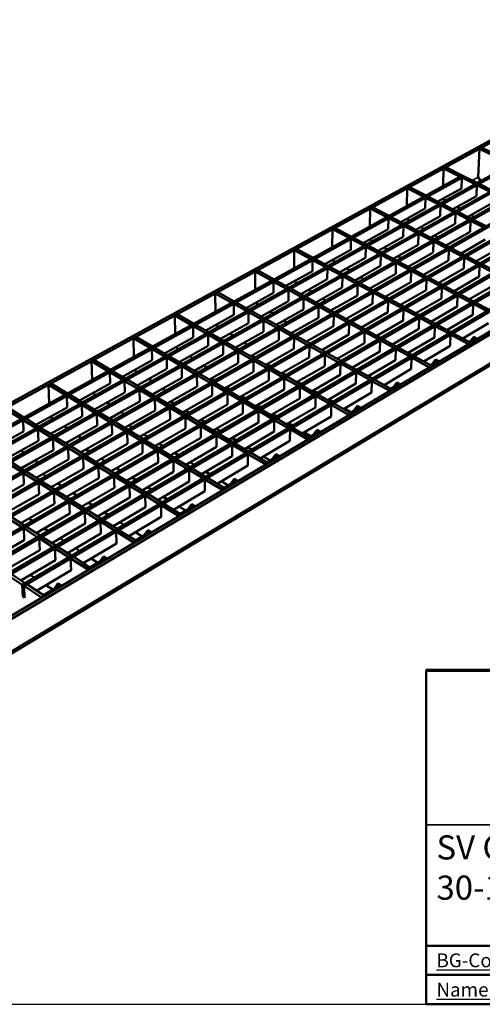
# Model space of a CAD drawing. Units: millimetres. Extents: x 20 to 1662, y 20 to 1123.
# Drawn here: x 1073 to 1341, y 20 to 591 of the extents above; entities that cross this region are included whole.
import ezdxf

# ---------------------------------------------------------------- set-up
doc = ezdxf.new("R2010")
doc.units = ezdxf.units.MM
doc.header["$LTSCALE"] = 2
for name, color, linetype, lineweight in [('Sichtbar (ISO)', 7, 'Continuous', 50), ('Sichtbar schmal (ISO)', 7, 'Continuous', 35), ('Skizziergeometrie (ISO)', 7, 'Continuous', 25), ('Symbol (ISO)', 7, 'Continuous', 25), ('Titel (ISO)', 7, 'Continuous', 50)]:
    doc.layers.add(name, color=color, linetype=linetype, lineweight=lineweight)
doc.styles.add('Notiztext (DIN)', font='arial.ttf')
doc.styles.add('Textstil88', font='arial.ttf')
doc.styles.add('Textstil90', font='arial.ttf')
picture_1 = doc.add_image_def('image1.bmp', size_in_pixel=(2339, 590))

# ---------------------------------------------------------------- blocks, each defined once
blk = doc.blocks.new('Schriftfelder Kopie von BG-Werbung')
at = {"layer": 'Skizziergeometrie (ISO)'}
for p, q in [((181.67, 296.75), (216.89, 296.75)), ((181.67, 251.75), (358.67, 251.75))]:
    blk.add_line(p, q, dxfattribs=at)
at = {"layer": 'Titel (ISO)'}
for p, q in [((181.67, 296.75), (181.67, 199.75)), ((181.67, 296.75), (358.67, 296.75)), ((358.67, 296.75), (358.67, 199.75)), ((181.67, 216.75), (358.67, 216.75)), ((270.17, 208.25), (270.17, 216.75)), ((181.67, 208.25), (358.67, 208.25)), ((270.17, 208.25), (270.17, 199.75)), ((358.67, 199.75), (181.67, 199.75))]:
    blk.add_line(p, q, dxfattribs=at)
at = {"layer": 'Symbol (ISO)', "insert": (184.67, 248.75), "char_height": 7, "width": 171.8624, "attachment_point": 1, "style": 'Textstil88'}
blk.add_mtext('SV Gitterrost NW 100 C250               MW 30-10, 1000/147/25', dxfattribs=at)
at = {"layer": 'Symbol (ISO)', "color": 7, "insert": (184.67, 212.5), "char_height": 4, "width": 26.3963, "attachment_point": 4, "style": 'Notiztext (DIN)'}
blk.add_mtext('\\fArial|b0|i0;\\H4.0000;\\LBG-Code.:', dxfattribs=at)
at = {"layer": 'Symbol (ISO)', "color": 7, "char_height": 4, "attachment_point": 4, "style": 'Notiztext (DIN)'}
for s, insert in [('\\fArial|b0|i0;\\H4.0000;\\LVersion:', (273.17, 212.5)), ('\\fArial|b0|i0;\\H4.0000;\\LName.:', (184.67, 204)), ('\\fArial|b0|i0;\\H4.0000;\\LDate.:', (273.17, 204.77))]:
    blk.add_mtext(s, dxfattribs=dict(at, insert=insert))
at = {"layer": 'Symbol (ISO)', "style": 'Textstil90'}
for tag, p in [('<Artikelnummer>_001', (213.5, 210.53)), ('<Version>_001', (301.94, 210.53)), ('<Datum>_001', (301.94, 202.73))]:
    blk.add_attdef(tag, p, '', height=4, dxfattribs=at)
image = blk.add_image(picture_1, insert=(181.66, 251.75), size_in_units=(176.9, 44.62))
image.dxf.flags = 7
blk = doc.blocks.new('Ränder huber')
at = {"layer": 'Skizziergeometrie (ISO)'}
blk.add_line((10, 10), (831, 10), dxfattribs=at)

msp = doc.modelspace()

# ---------------------------------------------------------------- linework, layer by layer
at = {"layer": 'Sichtbar (ISO)'}
for p, q in [((749.26, 194.74), (1473.02, 591.04)), ((750.58, 193.68), (1474.38, 590.44)), ((777.67, 172.06), (1502.03, 578.17)), ((1492.41, 582.44), (861.36, 231.41)), ((862.38, 230.66), (1493.44, 581.98)), ((1501, 578.63), (869.54, 224.91)), ((1509.64, 574.79), (785.15, 166.09)), ((786.17, 165.27), (1510.68, 574.33)), ((1518.33, 570.94), (793.72, 159.25)), ((794.75, 158.43), (1519.38, 570.47)), ((1527.08, 567.05), (802.36, 152.35)), ((803.4, 151.52), (1528.14, 566.58)), ((1535.89, 563.14), (811.07, 145.4)), ((812.13, 144.56), (1536.95, 562.67)), ((1544.75, 559.21), (819.86, 138.38)), ((820.92, 137.54), (1545.82, 558.74)), ((1553.67, 555.25), (828.72, 131.31)), ((829.79, 130.46), (1554.74, 554.78)), ((1573.84, 546.3), (848.85, 115.25)), ((1575.3, 545.65), (850.3, 114.09)), ((1572.34, 527.7), (852.44, 93.69)), ((1338.19, 499.75), (1338.88, 516.17)), ((1340.11, 516.84), (1338.88, 516.17)), ((1338.88, 516.17), (1348.46, 511.43)), ((1349.69, 512.11), (1340.11, 516.84)), ((1317.81, 494.49), (1318.17, 504.82)), ((1319.42, 505.5), (1318.17, 504.82)), ((1318.17, 504.82), (1327.76, 499.99)), ((1329.01, 500.68), (1319.42, 505.5)), ((1329.01, 500.68), (994.29, 315.78)), ((995.32, 315.1), (1330.04, 500.16)), ((1327.76, 499.99), (1329.01, 500.68)), ((1328.79, 499.47), (1328.55, 493.15)), ((1330.04, 500.16), (1328.79, 499.47)), ((1328.79, 499.47), (1336.38, 495.65)), ((1330.04, 500.16), (1329.01, 500.68)), ((1330.04, 500.16), (1330.04, 500.16)), ((1337.63, 496.34), (1330.04, 500.16)), ((1339.48, 497.51), (1338.19, 499.75)), ((1339.61, 497.45), (1339.48, 497.51)), ((1296.8, 482.89), (1297.09, 493.26)), ((1298.37, 493.96), (1297.09, 493.26)), ((1297.09, 493.26), (1306.69, 488.35)), ((1307.96, 489.05), (1298.37, 493.96)), ((1314.84, 485.53), (1328.55, 493.15)), ((1328.55, 493.15), (1328.55, 493.15)), ((1336.38, 495.65), (1337.63, 496.34)), ((1337.42, 495.12), (1337.15, 488.79)), ((1338.67, 495.82), (1337.42, 495.12)), ((1337.42, 495.12), (1345.06, 491.28)), ((1346.31, 491.98), (1338.67, 495.82)), ((1306.69, 488.35), (1307.96, 489.05)), ((1307.72, 487.82), (1307.52, 481.47)), ((1309, 488.53), (1307.72, 487.82)), ((1307.72, 487.82), (1315.32, 483.93)), ((1316.59, 484.64), (1309, 488.53)), ((1318.89, 486.06), (1318.14, 487.37)), ((1319.02, 485.99), (1318.89, 486.06)), ((1323.46, 481.13), (1337.15, 488.79)), ((1337.15, 488.79), (1337.15, 488.79)), ((1275.42, 471.08), (1275.64, 481.5)), ((1276.94, 482.22), (1275.64, 481.5)), ((1275.64, 481.5), (1285.24, 476.5)), ((1286.54, 477.22), (1276.94, 482.22)), ((1293.42, 473.64), (1307.52, 481.47)), ((1307.52, 481.47), (1307.52, 481.47)), ((1315.32, 483.93), (1316.59, 484.64)), ((1316.36, 483.4), (1316.13, 477.03)), ((1317.63, 484.11), (1316.36, 483.4)), ((1316.36, 483.4), (1324, 479.48)), ((1325.28, 480.2), (1317.63, 484.11)), ((1324, 479.48), (1325.28, 480.2)), ((1327.71, 481.56), (1325.89, 482.49)), ((1332.13, 476.69), (1345.82, 484.41)), ((1285.24, 476.5), (1286.54, 477.22)), ((1286.27, 475.96), (1286.12, 469.58)), ((1287.57, 476.68), (1286.27, 475.96)), ((1286.27, 475.96), (1293.87, 472)), ((1295.17, 472.73), (1287.57, 476.68)), ((1297.94, 474.4), (1297.18, 475.72)), ((1298.07, 474.34), (1297.94, 474.4)), ((1302.04, 469.15), (1316.13, 477.03)), ((1316.13, 477.03), (1316.13, 477.03)), ((1325.05, 478.95), (1324.81, 472.57)), ((1326.32, 479.66), (1325.05, 478.95)), ((1325.05, 478.95), (1332.75, 475)), ((1334.02, 475.72), (1326.32, 479.66)), ((1332.22, 476.64), (1334.62, 477.99)), ((1332.75, 475), (1334.02, 475.72)), ((1333.8, 474.46), (1333.54, 468.08)), ((1335.07, 475.18), (1333.8, 474.46)), ((1333.8, 474.46), (1341.55, 470.5)), ((1334.6, 478.04), (1334.56, 478.06)), ((1335.21, 476.39), (1334.6, 478.04)), ((1342.82, 471.22), (1335.07, 475.18)), ((1253.66, 459.05), (1253.8, 469.53)), ((1255.12, 470.26), (1253.8, 469.53)), ((1253.8, 469.53), (1263.41, 464.44)), ((1264.73, 465.17), (1255.12, 470.26)), ((1271.61, 461.52), (1286.12, 469.58)), ((1286.12, 469.58), (1286.12, 469.58)), ((1293.87, 472), (1295.17, 472.73)), ((1294.91, 471.46), (1294.74, 465.06)), ((1296.21, 472.18), (1294.91, 471.46)), ((1294.91, 471.46), (1302.57, 467.47)), ((1303.86, 468.2), (1296.21, 472.18)), ((1306.76, 469.82), (1304.94, 470.77)), ((1310.72, 464.63), (1324.81, 472.57)), ((1324.81, 472.57), (1324.81, 472.57)), ((1263.41, 464.44), (1264.73, 465.17)), ((1264.44, 463.89), (1264.33, 457.47)), ((1265.76, 464.62), (1264.44, 463.89)), ((1264.44, 463.89), (1272.04, 459.86)), ((1273.36, 460.59), (1265.76, 464.62)), ((1276.61, 462.54), (1275.85, 463.87)), ((1280.24, 456.95), (1294.74, 465.06)), ((1294.74, 465.06), (1294.74, 465.06)), ((1302.57, 467.47), (1303.86, 468.2)), ((1303.61, 466.93), (1303.42, 460.52)), ((1304.91, 467.66), (1303.61, 466.93)), ((1303.61, 466.93), (1311.32, 462.92)), ((1312.61, 463.65), (1304.91, 467.66)), ((1310.81, 464.58), (1313.67, 466.2)), ((1311.32, 462.92), (1312.61, 463.65)), ((1313.67, 463.1), (1312.37, 462.37)), ((1313.66, 466.24), (1313.61, 466.26)), ((1314.27, 464.58), (1313.66, 466.24)), ((1321.42, 459.06), (1313.67, 463.1)), ((1319.45, 460.09), (1333.54, 468.08)), ((1328.25, 455.51), (1342.33, 463.55)), ((1333.54, 468.08), (1333.54, 468.08)), ((1408.71, 460.59), (1073.89, 263.35)), ((1074.99, 262.62), (1409.8, 460.04)), ((1231.5, 446.81), (1231.57, 457.34)), ((1232.91, 458.08), (1231.57, 457.34)), ((1231.57, 457.34), (1241.17, 452.16)), ((1242.52, 452.9), (1232.91, 458.08)), ((1249.41, 449.19), (1264.33, 457.48)), ((1264.33, 457.47), (1264.33, 457.47)), ((1272.04, 459.86), (1273.36, 460.59)), ((1273.08, 459.31), (1272.95, 452.88)), ((1274.41, 460.04), (1273.08, 459.31)), ((1273.08, 459.31), (1280.74, 455.25)), ((1282.06, 455.99), (1274.41, 460.04)), ((1276.74, 462.47), (1276.61, 462.54)), ((1285.44, 457.88), (1283.62, 458.84)), ((1288.92, 452.35), (1303.42, 460.52)), ((1303.42, 460.52), (1303.42, 460.52)), ((1312.37, 462.37), (1312.15, 455.95)), ((1312.37, 462.37), (1320.13, 458.32)), ((1320.13, 458.32), (1321.42, 459.06)), ((1321.19, 457.77), (1320.95, 451.34)), ((1322.48, 458.51), (1321.19, 457.77)), ((1321.19, 457.77), (1329, 453.7)), ((1330.29, 454.44), (1322.48, 458.51)), ((1337.1, 450.9), (1351.18, 459)), ((1241.17, 452.16), (1242.52, 452.9)), ((1242.21, 451.6), (1242.14, 445.15)), ((1243.55, 452.34), (1242.21, 451.6)), ((1242.21, 451.6), (1249.81, 447.49)), ((1251.16, 448.24), (1243.55, 452.34)), ((1254.91, 450.47), (1254.13, 451.81)), ((1258.03, 444.53), (1272.95, 452.88)), ((1272.95, 452.88), (1272.95, 452.88)), ((1280.74, 455.25), (1282.06, 455.99)), ((1281.79, 454.69), (1281.64, 448.25)), ((1283.11, 455.43), (1281.79, 454.69)), ((1281.79, 454.69), (1289.49, 450.6)), ((1290.82, 451.35), (1283.11, 455.43)), ((1289.01, 452.3), (1292.36, 454.19)), ((1289.49, 450.6), (1290.82, 451.35)), ((1292.34, 454.23), (1292.3, 454.26)), ((1292.97, 452.56), (1292.34, 454.23)), ((1297.66, 447.72), (1312.15, 455.95)), ((1306.46, 443.06), (1320.95, 451.34)), ((1312.15, 455.95), (1312.15, 455.95)), ((1320.95, 451.34), (1320.95, 451.34)), ((1329, 453.7), (1330.29, 454.44)), ((1330.06, 453.15), (1329.81, 446.7)), ((1331.36, 453.89), (1330.06, 453.15)), ((1330.06, 453.15), (1337.93, 449.05)), ((1339.22, 449.8), (1331.36, 453.89)), ((1210.29, 445.68), (1208.92, 444.93)), ((1219.9, 440.41), (1210.29, 445.68)), ((1249.81, 447.49), (1251.16, 448.24)), ((1250.85, 446.93), (1250.77, 440.47)), ((1252.2, 447.68), (1250.85, 446.93)), ((1250.85, 446.93), (1258.51, 442.8)), ((1259.86, 443.55), (1252.2, 447.68)), ((1255.04, 450.4), (1254.91, 450.47)), ((1263.74, 445.72), (1261.91, 446.7)), ((1266.72, 439.85), (1281.64, 448.25)), ((1281.64, 448.25), (1281.64, 448.25)), ((1290.55, 450.05), (1290.38, 443.59)), ((1291.87, 450.79), (1290.55, 450.05)), ((1290.55, 450.05), (1298.31, 445.93)), ((1299.63, 446.68), (1291.87, 450.79)), ((1298.31, 445.93), (1299.63, 446.68)), ((1300.69, 446.12), (1299.37, 445.37)), ((1308.51, 441.98), (1300.69, 446.12)), ((1315.32, 438.37), (1329.81, 446.7)), ((1329.81, 446.7), (1329.81, 446.7)), ((1337.93, 449.05), (1339.22, 449.8)), ((1339, 448.49), (1338.73, 442.03)), ((1340.3, 449.24), (1339, 448.49)), ((1339, 448.49), (1346.92, 444.36)), ((1348.21, 445.12), (1340.3, 449.24)), ((1208.92, 444.93), (1218.53, 439.65)), ((1208.94, 434.35), (1208.92, 444.93)), ((1218.53, 439.65), (1219.9, 440.41)), ((1220.93, 439.84), (1219.56, 439.08)), ((1228.54, 435.66), (1220.93, 439.84)), ((1226.79, 436.62), (1242.14, 445.15)), ((1235.42, 431.88), (1250.77, 440.47)), ((1242.14, 445.15), (1242.14, 445.15)), ((1250.77, 440.47), (1250.77, 440.47)), ((1258.51, 442.8), (1259.86, 443.55)), ((1259.56, 442.23), (1259.46, 435.76)), ((1260.91, 442.99), (1259.56, 442.23)), ((1259.56, 442.23), (1267.27, 438.07)), ((1268.62, 438.83), (1260.91, 442.99)), ((1266.81, 439.8), (1270.66, 441.96)), ((1270.64, 442.01), (1270.6, 442.03)), ((1271.28, 440.33), (1270.64, 442.01)), ((1275.46, 435.13), (1290.38, 443.59)), ((1290.38, 443.59), (1290.38, 443.59)), ((1299.37, 445.37), (1299.18, 438.9)), ((1299.37, 445.37), (1307.19, 441.22)), ((1307.19, 441.22), (1308.51, 441.98)), ((1308.26, 440.66), (1308.05, 434.18)), ((1309.58, 441.41), (1308.26, 440.66)), ((1308.26, 440.66), (1316.12, 436.48)), ((1317.44, 437.24), (1309.58, 441.41)), ((1324.25, 433.64), (1338.73, 442.03)), ((1338.73, 442.03), (1338.73, 442.03)), ((1219.56, 439.08), (1219.55, 432.6)), ((1219.56, 439.08), (1227.17, 434.9)), ((1227.17, 434.9), (1228.54, 435.66)), ((1228.21, 434.33), (1228.18, 427.83)), ((1229.58, 435.09), (1228.21, 434.33)), ((1228.21, 434.33), (1235.87, 430.11)), ((1237.24, 430.88), (1229.58, 435.09)), ((1232.81, 438.18), (1232.03, 439.53)), ((1232.94, 438.11), (1232.81, 438.18)), ((1241.64, 433.35), (1239.81, 434.34)), ((1244.11, 427.11), (1259.46, 435.76)), ((1259.46, 435.76), (1259.46, 435.76)), ((1267.27, 438.07), (1268.62, 438.83)), ((1268.33, 437.5), (1268.2, 431.01)), ((1269.67, 438.26), (1268.33, 437.5)), ((1268.33, 437.5), (1276.09, 433.31)), ((1277.44, 434.07), (1269.67, 438.26)), ((1276.09, 433.31), (1277.44, 434.07)), ((1284.27, 430.38), (1299.18, 438.9)), ((1293.14, 425.6), (1308.05, 434.18)), ((1299.18, 438.9), (1299.18, 438.9)), ((1308.05, 434.18), (1308.05, 434.18)), ((1316.12, 436.48), (1317.44, 437.24)), ((1317.2, 435.91), (1316.97, 429.42)), ((1318.52, 436.67), (1317.2, 435.91)), ((1317.2, 435.91), (1325.12, 431.71)), ((1326.44, 432.48), (1318.52, 436.67)), ((1333.23, 428.88), (1347.71, 437.33)), ((1187.26, 433.05), (1185.86, 432.29)), ((1185.86, 432.29), (1195.47, 426.91)), ((1185.96, 421.66), (1185.86, 432.29)), ((1196.86, 427.68), (1187.26, 433.05)), ((1203.75, 423.83), (1219.55, 432.6)), ((1219.55, 432.6), (1219.55, 432.6)), ((1235.87, 430.11), (1237.24, 430.88)), ((1236.92, 429.54), (1236.87, 423.03)), ((1238.29, 430.31), (1236.92, 429.54)), ((1236.92, 429.54), (1244.63, 425.3)), ((1246, 426.07), (1238.29, 430.31)), ((1244.2, 427.06), (1248.56, 429.52)), ((1248.55, 429.57), (1248.5, 429.59)), ((1249.19, 427.87), (1248.55, 429.57)), ((1252.86, 422.31), (1268.2, 431.01)), ((1268.2, 431.01), (1268.2, 431.01)), ((1277.15, 432.73), (1277.01, 426.24)), ((1278.5, 433.5), (1277.15, 432.73)), ((1277.15, 432.73), (1284.97, 428.51)), ((1286.32, 429.28), (1278.5, 433.5)), ((1284.97, 428.51), (1286.32, 429.28)), ((1287.39, 428.7), (1286.04, 427.93)), ((1295.26, 424.46), (1287.39, 428.7)), ((1302.07, 420.79), (1316.97, 429.42)), ((1316.97, 429.42), (1316.97, 429.42)), ((1325.12, 431.71), (1326.44, 432.48)), ((1326.21, 431.14), (1325.96, 424.64)), ((1327.53, 431.9), (1326.21, 431.14)), ((1326.21, 431.14), (1334.19, 426.9)), ((1335.51, 427.68), (1327.53, 431.9)), ((1195.47, 426.91), (1196.86, 427.68)), ((1197.9, 427.1), (1196.5, 426.33)), ((1196.5, 426.33), (1204.11, 422.07)), ((1196.5, 426.33), (1196.54, 419.82)), ((1205.5, 422.85), (1197.9, 427.1)), ((1204.11, 422.07), (1205.5, 422.85)), ((1210.31, 425.66), (1209.52, 427.03)), ((1210.44, 425.59), (1210.31, 425.66)), ((1212.38, 419), (1228.18, 427.83)), ((1221.07, 414.14), (1236.87, 423.04)), ((1228.18, 427.83), (1228.18, 427.83)), ((1236.87, 423.03), (1236.87, 423.03)), ((1244.63, 425.3), (1246, 426.07)), ((1245.69, 424.72), (1245.62, 418.2)), ((1247.06, 425.49), (1245.69, 424.72)), ((1245.69, 424.72), (1253.46, 420.45)), ((1254.83, 421.23), (1247.06, 425.49)), ((1261.66, 417.47), (1277.01, 426.24)), ((1277.01, 426.24), (1277.01, 426.24)), ((1286.04, 427.93), (1285.88, 421.43)), ((1286.04, 427.93), (1293.92, 423.68)), ((1293.92, 423.68), (1295.26, 424.46)), ((1294.99, 423.1), (1294.81, 416.58)), ((1296.34, 423.88), (1294.99, 423.1)), ((1294.99, 423.1), (1302.92, 418.82)), ((1304.27, 419.6), (1296.34, 423.88)), ((1311.06, 415.94), (1325.96, 424.64)), ((1325.96, 424.64), (1325.96, 424.64)), ((1334.19, 426.9), (1335.51, 427.68)), ((1335.28, 426.33), (1335.01, 419.81)), ((1336.6, 427.1), (1335.28, 426.33)), ((1335.28, 426.33), (1343.31, 422.07)), ((1344.63, 422.84), (1336.6, 427.1)), ((1163.79, 420.19), (1162.37, 419.41)), ((1162.37, 419.41), (1171.97, 413.93)), ((1162.55, 408.73), (1162.37, 419.41)), ((1173.39, 414.71), (1163.79, 420.19)), ((1180.28, 410.79), (1196.54, 419.82)), ((1196.54, 419.82), (1196.54, 419.82)), ((1206.54, 422.26), (1205.15, 421.49)), ((1205.15, 421.49), (1205.17, 414.96)), ((1205.15, 421.49), (1212.81, 417.2)), ((1214.21, 417.98), (1206.54, 422.26)), ((1212.81, 417.2), (1214.21, 417.98)), ((1215.25, 417.39), (1213.86, 416.61)), ((1222.97, 413.08), (1215.25, 417.39)), ((1219.14, 420.74), (1217.31, 421.76)), ((1226.05, 416.89), (1226, 416.92)), ((1226.7, 415.18), (1226.05, 416.89)), ((1229.82, 409.24), (1245.62, 418.2)), ((1245.62, 418.2), (1245.62, 418.2)), ((1253.46, 420.45), (1254.83, 421.23)), ((1254.52, 419.86), (1254.43, 413.33)), ((1255.89, 420.64), (1254.52, 419.86)), ((1254.52, 419.86), (1262.34, 415.56)), ((1263.71, 416.35), (1255.89, 420.64)), ((1270.54, 412.6), (1285.88, 421.43)), ((1285.88, 421.43), (1285.88, 421.43)), ((1302.92, 418.82), (1304.27, 419.6)), ((1304.01, 418.24), (1303.8, 411.7)), ((1305.35, 419.02), (1304.01, 418.24)), ((1304.01, 418.24), (1311.99, 413.92)), ((1313.34, 414.71), (1305.35, 419.02)), ((1320.11, 411.06), (1335.01, 419.81)), ((1335.01, 419.81), (1335.01, 419.81)), ((1171.97, 413.93), (1173.39, 414.71)), ((1174.43, 414.13), (1173, 413.34)), ((1173, 413.34), (1180.61, 409)), ((1173, 413.34), (1173.09, 406.8)), ((1182.03, 409.79), (1174.43, 414.13)), ((1187.39, 412.92), (1186.59, 414.29)), ((1187.52, 412.84), (1187.39, 412.92)), ((1188.91, 405.87), (1205.17, 414.96)), ((1205.17, 414.96), (1205.16, 414.96)), ((1213.86, 416.61), (1213.85, 410.07)), ((1213.86, 416.61), (1221.57, 412.29)), ((1221.16, 414.08), (1226.06, 416.84)), ((1221.57, 412.29), (1222.97, 413.08)), ((1222.63, 411.7), (1222.61, 405.15)), ((1224.02, 412.48), (1222.63, 411.7)), ((1222.63, 411.7), (1230.4, 407.35)), ((1231.79, 408.14), (1224.02, 412.48)), ((1238.63, 404.31), (1254.43, 413.34)), ((1254.43, 413.33), (1254.43, 413.34)), ((1262.34, 415.56), (1263.71, 416.35)), ((1263.41, 414.97), (1263.3, 408.43)), ((1264.78, 415.76), (1263.41, 414.97)), ((1263.41, 414.97), (1271.29, 410.64)), ((1272.66, 411.43), (1264.78, 415.76)), ((1271.29, 410.64), (1272.66, 411.43)), ((1279.47, 407.69), (1294.81, 416.58)), ((1288.47, 402.75), (1303.8, 411.7)), ((1294.81, 416.58), (1294.81, 416.58)), ((1303.8, 411.7), (1303.8, 411.7)), ((1311.99, 413.92), (1313.34, 414.71)), ((1313.08, 413.33), (1312.86, 406.79)), ((1314.43, 414.12), (1313.08, 413.33)), ((1313.08, 413.33), (1321.13, 408.99)), ((1322.47, 409.79), (1314.43, 414.12)), ((1329.23, 406.14), (1344.12, 414.96)), ((1139.88, 407.08), (1138.43, 406.29)), ((1138.43, 406.29), (1148.03, 400.7)), ((1138.7, 395.55), (1138.43, 406.29)), ((1149.48, 401.5), (1139.88, 407.08)), ((1156.36, 397.5), (1173.09, 406.8)), ((1173.09, 406.8), (1173.09, 406.8)), ((1180.61, 409), (1182.03, 409.79)), ((1183.07, 409.2), (1181.65, 408.4)), ((1181.65, 408.4), (1181.72, 401.85)), ((1181.65, 408.4), (1189.31, 404.03)), ((1190.73, 404.83), (1183.07, 409.2)), ((1196.22, 407.9), (1194.4, 408.94)), ((1197.6, 400.92), (1213.85, 410.07)), ((1213.85, 410.07), (1213.85, 410.07)), ((1230.4, 407.35), (1231.79, 408.14)), ((1231.46, 406.75), (1231.42, 400.19)), ((1232.86, 407.54), (1231.46, 406.75)), ((1231.46, 406.75), (1239.28, 402.37)), ((1240.68, 403.17), (1232.86, 407.54)), ((1247.51, 399.35), (1263.3, 408.43)), ((1263.3, 408.43), (1263.3, 408.43)), ((1272.37, 410.05), (1272.23, 403.5)), ((1273.74, 410.84), (1272.37, 410.05)), ((1272.37, 410.05), (1280.3, 405.69)), ((1281.67, 406.48), (1273.74, 410.84)), ((1280.3, 405.69), (1281.67, 406.48)), ((1282.76, 405.89), (1281.39, 405.09)), ((1290.75, 401.5), (1282.76, 405.89)), ((1297.53, 397.78), (1312.86, 406.79)), ((1312.86, 406.79), (1312.86, 406.79)), ((1321.13, 408.99), (1322.47, 409.79)), ((1322.23, 408.4), (1321.98, 401.84)), ((1323.57, 409.19), (1322.23, 408.4)), ((1322.23, 408.4), (1332.54, 402.83)), ((1333.88, 403.63), (1323.57, 409.19)), ((1337.03, 406.32), (1333.16, 404.02)), ((1335.58, 407.1), (1333.21, 404.05)), ((1334.52, 404.83), (1336.08, 406.83)), ((1337.75, 405.93), (1335.58, 407.1)), ((1148.03, 400.7), (1149.48, 401.5)), ((1150.51, 400.9), (1149.06, 400.1)), ((1149.06, 400.1), (1156.67, 395.68)), ((1149.06, 400.1), (1149.21, 393.53)), ((1158.12, 396.48), (1150.51, 400.9)), ((1164.05, 399.93), (1163.24, 401.32)), ((1164.18, 399.86), (1164.05, 399.93)), ((1164.99, 392.49), (1181.72, 401.85)), ((1181.72, 401.85), (1181.72, 401.85)), ((1189.31, 404.03), (1190.73, 404.83)), ((1191.78, 404.23), (1190.36, 403.43)), ((1190.36, 403.43), (1190.41, 396.87)), ((1190.36, 403.43), (1198.07, 399.03)), ((1199.5, 399.83), (1191.78, 404.23)), ((1197.69, 400.86), (1203.15, 403.93)), ((1198.07, 399.03), (1199.5, 399.83)), ((1203.13, 403.98), (1203.08, 404.01)), ((1203.8, 402.26), (1203.13, 403.98)), ((1206.35, 395.93), (1222.61, 405.15)), ((1215.16, 390.9), (1231.42, 400.19)), ((1222.61, 405.15), (1222.6, 405.15)), ((1231.42, 400.19), (1231.42, 400.19)), ((1239.28, 402.37), (1240.68, 403.17)), ((1240.35, 401.77), (1240.29, 395.2)), ((1241.75, 402.57), (1240.35, 401.77)), ((1240.35, 401.77), (1248.23, 397.35)), ((1249.63, 398.16), (1241.75, 402.57)), ((1256.44, 394.35), (1272.23, 403.5)), ((1272.23, 403.5), (1272.23, 403.5)), ((1281.39, 405.09), (1281.23, 398.53)), ((1281.39, 405.09), (1289.38, 400.7)), ((1289.38, 400.7), (1290.75, 401.5)), ((1290.47, 400.1), (1290.29, 393.52)), ((1291.84, 400.9), (1290.47, 400.1)), ((1290.47, 400.1), (1298.52, 395.67)), ((1299.89, 396.48), (1291.84, 400.9)), ((1306.65, 392.77), (1321.98, 401.85)), ((1321.98, 401.84), (1321.98, 401.84)), ((1332.54, 402.83), (1333.88, 403.63)), ((1156.67, 395.68), (1158.12, 396.48)), ((1159.16, 395.88), (1157.71, 395.07)), ((1157.71, 395.07), (1157.83, 388.49)), ((1157.71, 395.07), (1165.36, 390.62)), ((1166.81, 391.43), (1159.16, 395.88)), ((1172.88, 394.83), (1171.05, 395.88)), ((1173.68, 387.44), (1190.41, 396.87)), ((1190.41, 396.87), (1190.41, 396.87)), ((1200.55, 399.23), (1199.13, 398.43)), ((1199.13, 398.43), (1199.16, 391.85)), ((1199.13, 398.43), (1206.9, 393.99)), ((1208.32, 394.8), (1200.55, 399.23)), ((1208.84, 395.1), (1206.87, 396.22)), ((1206.9, 393.99), (1208.32, 394.8)), ((1209.38, 394.2), (1207.96, 393.39)), ((1217.21, 389.74), (1209.38, 394.2)), ((1224.04, 385.84), (1240.29, 395.2)), ((1240.29, 395.2), (1240.29, 395.2)), ((1248.23, 397.35), (1249.63, 398.16)), ((1249.31, 396.75), (1249.23, 390.17)), ((1250.71, 397.56), (1249.31, 396.75)), ((1249.31, 396.75), (1257.25, 392.31)), ((1258.65, 393.12), (1250.71, 397.56)), ((1265.44, 389.31), (1281.23, 398.53)), ((1281.23, 398.53), (1281.23, 398.53)), ((1298.52, 395.67), (1299.89, 396.48)), ((1299.62, 395.07), (1299.42, 388.48)), ((1300.99, 395.88), (1299.62, 395.07)), ((1299.62, 395.07), (1309.94, 389.39)), ((1311.31, 390.21), (1300.99, 395.88)), ((1115.51, 393.73), (1114.04, 392.92)), ((1114.04, 392.92), (1123.63, 387.23)), ((1114.4, 382.13), (1114.04, 392.92)), ((1125.11, 388.04), (1115.51, 393.73)), ((1131.99, 383.96), (1149.21, 393.53)), ((1140.61, 378.85), (1157.83, 388.49)), ((1149.21, 393.53), (1149.21, 393.53)), ((1157.83, 388.49), (1157.83, 388.49)), ((1165.36, 390.62), (1166.81, 391.43)), ((1167.86, 390.82), (1166.41, 390.01)), ((1166.41, 390.01), (1166.52, 383.41)), ((1166.41, 390.01), (1174.12, 385.52)), ((1175.57, 386.34), (1167.86, 390.82)), ((1173.77, 387.39), (1179.8, 390.78)), ((1179.78, 390.83), (1179.74, 390.86)), ((1180.46, 389.1), (1179.78, 390.83)), ((1182.42, 382.36), (1199.16, 391.85)), ((1199.16, 391.85), (1199.16, 391.85)), ((1207.96, 393.39), (1207.97, 386.8)), ((1207.96, 393.39), (1215.79, 388.92)), ((1217.73, 390.04), (1215.68, 391.2)), ((1215.79, 388.92), (1217.21, 389.74)), ((1216.86, 388.31), (1216.85, 381.71)), ((1218.28, 389.13), (1216.86, 388.31)), ((1216.86, 388.31), (1224.74, 383.81)), ((1226.16, 384.63), (1218.28, 389.13)), ((1232.97, 380.75), (1249.23, 390.17)), ((1249.23, 390.17), (1249.23, 390.17)), ((1257.25, 392.31), (1258.65, 393.12)), ((1258.34, 391.7), (1258.23, 385.1)), ((1259.73, 392.51), (1258.34, 391.7)), ((1258.34, 391.7), (1266.33, 387.22)), ((1267.72, 388.04), (1259.73, 392.51)), ((1274.51, 384.24), (1290.29, 393.52)), ((1283.64, 379.13), (1299.42, 388.48)), ((1290.29, 393.52), (1290.29, 393.52)), ((1299.42, 388.48), (1299.42, 388.48)), ((1309.94, 389.39), (1311.31, 390.21)), ((1314.97, 393.21), (1310.58, 390.61)), ((1313.52, 394.01), (1311.18, 390.96)), ((1312.51, 391.75), (1314.03, 393.73)), ((1315.7, 392.82), (1313.52, 394.01)), ((1123.63, 387.23), (1125.11, 388.04)), ((1126.14, 387.43), (1124.66, 386.61)), ((1124.66, 386.61), (1132.26, 382.1)), ((1124.66, 386.61), (1124.86, 380.01)), ((1133.74, 382.93), (1126.14, 387.43)), ((1132.26, 382.1), (1133.74, 382.93)), ((1140.27, 386.71), (1139.46, 388.11)), ((1140.4, 386.63), (1140.27, 386.71)), ((1149.29, 373.71), (1166.52, 383.41)), ((1166.52, 383.41), (1166.52, 383.41)), ((1174.12, 385.52), (1175.57, 386.34)), ((1176.63, 385.73), (1175.18, 384.91)), ((1175.18, 384.91), (1175.26, 378.3)), ((1175.18, 384.91), (1182.95, 380.39)), ((1184.4, 381.21), (1176.63, 385.73)), ((1185.54, 381.86), (1183.57, 383.01)), ((1191.24, 377.24), (1207.97, 386.8)), ((1207.97, 386.8), (1207.97, 386.8)), ((1226.68, 384.93), (1224.56, 386.15)), ((1224.74, 383.81), (1226.16, 384.63)), ((1225.82, 383.2), (1225.79, 376.58)), ((1227.24, 384.02), (1225.82, 383.2)), ((1225.82, 383.2), (1233.75, 378.67)), ((1235.18, 379.49), (1227.24, 384.02)), ((1241.98, 375.62), (1258.23, 385.1)), ((1258.23, 385.1), (1258.23, 385.1)), ((1266.33, 387.22), (1267.72, 388.04)), ((1267.42, 386.61), (1267.3, 380)), ((1268.82, 387.43), (1267.42, 386.61)), ((1267.42, 386.61), (1275.47, 382.1)), ((1276.87, 382.92), (1268.82, 387.43)), ((1275.47, 382.1), (1276.87, 382.92)), ((1090.68, 380.11), (1089.18, 379.29)), ((1089.18, 379.29), (1098.76, 373.49)), ((1089.64, 368.45), (1089.18, 379.29)), ((1100.27, 374.32), (1090.68, 380.11)), ((1107.14, 370.16), (1124.86, 380.01)), ((1124.86, 380.01), (1124.86, 380.01)), ((1134.78, 382.31), (1133.3, 381.49)), ((1133.3, 381.49), (1133.48, 374.87)), ((1133.3, 381.49), (1140.96, 376.95)), ((1142.43, 377.77), (1134.78, 382.31)), ((1140.96, 376.95), (1142.43, 377.77)), ((1143.48, 377.15), (1142, 376.32)), ((1151.19, 372.58), (1143.48, 377.15)), ((1149.09, 381.5), (1147.27, 382.58)), ((1149.39, 373.65), (1156.02, 377.39)), ((1156, 377.43), (1155.95, 377.46)), ((1156.69, 375.68), (1156, 377.43)), ((1158.04, 368.52), (1175.26, 378.3)), ((1175.26, 378.3), (1175.26, 378.3)), ((1182.95, 380.39), (1184.4, 381.21)), ((1185.46, 380.59), (1184.01, 379.77)), ((1184.01, 379.77), (1184.08, 373.15)), ((1184.01, 379.77), (1191.83, 375.22)), ((1193.28, 376.05), (1185.46, 380.59)), ((1194.43, 376.7), (1192.38, 377.89)), ((1200.11, 372.08), (1216.85, 381.71)), ((1216.85, 381.71), (1216.85, 381.71)), ((1235.7, 379.8), (1233.5, 381.05)), ((1233.75, 378.67), (1235.18, 379.49)), ((1234.84, 378.05), (1234.79, 371.42)), ((1236.26, 378.87), (1234.84, 378.05)), ((1234.84, 378.05), (1242.84, 373.48)), ((1244.26, 374.31), (1236.26, 378.87)), ((1251.04, 370.45), (1267.3, 380)), ((1267.3, 380), (1267.3, 380)), ((1276.58, 381.48), (1276.43, 374.86)), ((1277.97, 382.31), (1276.58, 381.48)), ((1276.58, 381.48), (1286.9, 375.7)), ((1288.3, 376.53), (1277.97, 382.31)), ((1292.5, 379.86), (1287.57, 376.93)), ((1291.05, 380.67), (1288.74, 377.62)), ((1290.1, 378.43), (1291.58, 380.38)), ((1293.23, 379.46), (1291.05, 380.67)), ((1098.76, 373.49), (1100.27, 374.32)), ((1101.3, 373.69), (1099.79, 372.86)), ((1099.79, 372.86), (1107.39, 368.27)), ((1099.79, 372.86), (1100.05, 366.22)), ((1108.89, 369.1), (1101.3, 373.69)), ((1116.04, 373.23), (1115.22, 374.65)), ((1115.76, 364.95), (1133.48, 374.87)), ((1116.17, 373.15), (1116.04, 373.23)), ((1133.48, 374.87), (1133.48, 374.87)), ((1142, 376.32), (1142.17, 369.69)), ((1142, 376.32), (1149.71, 371.75)), ((1149.71, 371.75), (1151.19, 372.58)), ((1152.24, 371.96), (1150.77, 371.12)), ((1160.01, 367.36), (1152.24, 371.96)), ((1166.85, 363.3), (1184.08, 373.15)), ((1184.08, 373.15), (1184.08, 373.15)), ((1191.83, 375.22), (1193.28, 376.05)), ((1194.36, 375.42), (1192.9, 374.59)), ((1192.9, 374.59), (1192.95, 367.96)), ((1192.9, 374.59), (1200.79, 370.01)), ((1202.24, 370.84), (1194.36, 375.42)), ((1203.38, 371.5), (1201.26, 372.74)), ((1209.05, 366.88), (1225.79, 376.58)), ((1218.05, 361.65), (1234.79, 371.42)), ((1225.79, 376.58), (1225.79, 376.58)), ((1234.79, 371.42), (1234.79, 371.42)), ((1244.78, 374.62), (1242.5, 375.92)), ((1242.84, 373.48), (1244.26, 374.31)), ((1243.93, 372.86), (1243.86, 366.22)), ((1245.35, 373.69), (1243.93, 372.86)), ((1243.93, 372.86), (1251.98, 368.26)), ((1253.41, 369.1), (1245.35, 373.69)), ((1260.18, 365.24), (1276.43, 374.86)), ((1276.43, 374.86), (1276.43, 374.86)), ((1286.9, 375.7), (1288.3, 376.53)), ((1074.94, 360.33), (1065.37, 366.24)), ((1081.81, 356.09), (1100.05, 366.22)), ((1100.05, 366.22), (1100.05, 366.22)), ((1107.39, 368.27), (1108.89, 369.1)), ((1109.93, 368.48), (1108.42, 367.64)), ((1108.42, 367.64), (1108.67, 360.99)), ((1108.42, 367.64), (1116.07, 363.01)), ((1117.58, 363.85), (1109.93, 368.48)), ((1124.86, 367.93), (1123.03, 369.02)), ((1124.43, 359.71), (1142.17, 369.69)), ((1142.17, 369.69), (1142.16, 369.69)), ((1150.77, 371.12), (1150.91, 364.48)), ((1150.77, 371.12), (1158.53, 366.52)), ((1158.53, 366.52), (1160.01, 367.36)), ((1161.07, 366.73), (1159.59, 365.88)), ((1159.59, 365.88), (1159.72, 359.23)), ((1159.59, 365.88), (1167.42, 361.24)), ((1161.8, 368.37), (1159.83, 369.54)), ((1168.9, 362.09), (1161.07, 366.73)), ((1175.72, 358.04), (1192.95, 367.96)), ((1192.95, 367.96), (1192.95, 367.96)), ((1200.79, 370.01), (1202.24, 370.84)), ((1203.31, 370.22), (1201.86, 369.38)), ((1201.86, 369.38), (1201.89, 362.73)), ((1201.86, 369.38), (1209.8, 364.76)), ((1211.25, 365.6), (1203.31, 370.22)), ((1209.8, 364.76), (1211.25, 365.6)), ((1212.4, 366.27), (1210.2, 367.55)), ((1227.12, 356.38), (1243.86, 366.22)), ((1243.86, 366.22), (1243.86, 366.22)), ((1253.93, 369.41), (1251.57, 370.75)), ((1251.98, 368.26), (1253.41, 369.1)), ((1253.09, 367.63), (1252.99, 360.98)), ((1254.51, 368.47), (1253.09, 367.63)), ((1253.09, 367.63), (1263.42, 361.73)), ((1264.84, 362.58), (1254.51, 368.47)), ((1264.64, 363.3), (1260.7, 365.55)), ((1269.6, 366.25), (1264.12, 362.99)), ((1268.15, 367.08), (1265.87, 364.03)), ((1267.25, 364.86), (1268.69, 366.77)), ((1270.33, 365.84), (1268.15, 367.08)), ((1063.83, 365.4), (1073.41, 359.48)), ((1073.41, 359.48), (1074.94, 360.33)), ((1090.42, 350.78), (1108.67, 360.99)), ((1091.34, 359.5), (1090.52, 360.93)), ((1108.67, 360.99), (1108.67, 360.99)), ((1116.07, 363.01), (1117.58, 363.85)), ((1118.63, 363.22), (1117.12, 362.37)), ((1117.12, 362.37), (1117.34, 355.71)), ((1117.12, 362.37), (1124.82, 357.71)), ((1126.33, 358.56), (1118.63, 363.22)), ((1124.53, 359.65), (1131.78, 363.73)), ((1131.76, 363.78), (1131.71, 363.81)), ((1132.46, 362.02), (1131.76, 363.78)), ((1133.18, 354.42), (1150.91, 364.48)), ((1150.91, 364.48), (1150.91, 364.48)), ((1167.42, 361.24), (1168.9, 362.09)), ((1169.97, 361.46), (1168.49, 360.61)), ((1168.49, 360.61), (1168.59, 353.94)), ((1168.49, 360.61), (1176.37, 355.93)), ((1170.69, 363.12), (1168.64, 364.33)), ((1177.84, 356.79), (1169.97, 361.46)), ((1184.66, 352.75), (1201.89, 362.73)), ((1201.89, 362.73), (1201.89, 362.73)), ((1212.34, 364.97), (1210.89, 364.13)), ((1210.89, 364.13), (1210.89, 357.47)), ((1210.89, 364.13), (1218.89, 359.48)), ((1220.34, 360.32), (1212.34, 364.97)), ((1218.89, 359.48), (1220.34, 360.32)), ((1221.48, 361), (1219.2, 362.32)), ((1236.26, 351.07), (1252.99, 360.98)), ((1252.99, 360.98), (1252.99, 360.98)), ((1263.42, 361.73), (1264.84, 362.58)), ((1075.97, 359.69), (1074.44, 358.84)), ((1074.44, 358.84), (1082.02, 354.16)), ((1074.44, 358.84), (1074.76, 352.17)), ((1083.56, 355.01), (1075.97, 359.69)), ((1082.02, 354.16), (1083.56, 355.01)), ((1084.6, 354.37), (1083.06, 353.52)), ((1092.24, 349.66), (1084.6, 354.37)), ((1091.47, 359.42), (1091.34, 359.5)), ((1100.16, 354.09), (1098.34, 355.21)), ((1099.09, 345.43), (1117.34, 355.71)), ((1117.34, 355.71), (1117.34, 355.71)), ((1124.82, 357.71), (1126.33, 358.56)), ((1127.39, 357.92), (1125.88, 357.07)), ((1125.88, 357.07), (1126.08, 350.4)), ((1125.88, 357.07), (1133.64, 352.37)), ((1135.15, 353.23), (1127.39, 357.92)), ((1137.61, 354.63), (1135.64, 355.82)), ((1141.98, 349.1), (1159.72, 359.23)), ((1159.72, 359.23), (1159.72, 359.23)), ((1176.37, 355.93), (1177.84, 356.79)), ((1178.92, 356.15), (1177.44, 355.29)), ((1177.44, 355.29), (1177.53, 348.61)), ((1177.44, 355.29), (1185.38, 350.58)), ((1179.64, 357.82), (1177.51, 359.08)), ((1186.86, 351.44), (1178.92, 356.15)), ((1193.66, 347.41), (1210.89, 357.47)), ((1210.89, 357.47), (1210.89, 357.47)), ((1219.98, 358.84), (1219.96, 352.17)), ((1221.43, 359.69), (1219.98, 358.84)), ((1219.98, 358.84), (1228.03, 354.15)), ((1229.49, 355.01), (1221.43, 359.69)), ((1228.03, 354.15), (1229.49, 355.01)), ((1230.63, 355.68), (1228.27, 357.05)), ((1230.59, 354.37), (1229.14, 353.51)), ((1240.92, 348.36), (1230.59, 354.37)), ((1055.98, 341.74), (1074.76, 352.17)), ((1074.76, 352.17), (1074.76, 352.17)), ((1083.06, 353.52), (1083.36, 346.83)), ((1083.06, 353.52), (1090.7, 348.79)), ((1090.7, 348.79), (1092.24, 349.66)), ((1093.28, 349.01), (1091.75, 348.15)), ((1100.98, 344.26), (1093.28, 349.01)), ((1099.18, 345.37), (1107.07, 349.81)), ((1107.05, 349.86), (1107.01, 349.89)), ((1107.76, 348.09), (1107.05, 349.86)), ((1107.82, 340.04), (1126.08, 350.4)), ((1126.08, 350.4), (1126.08, 350.4)), ((1133.64, 352.37), (1135.15, 353.23)), ((1136.21, 352.59), (1134.7, 351.73)), ((1134.7, 351.73), (1134.88, 345.04)), ((1134.7, 351.73), (1142.52, 347)), ((1144.03, 347.86), (1136.21, 352.59)), ((1146.49, 349.27), (1144.45, 350.51)), ((1150.85, 343.73), (1168.59, 353.94)), ((1159.78, 338.33), (1177.53, 348.62)), ((1168.59, 353.94), (1168.59, 353.94)), ((1177.53, 348.61), (1177.53, 348.61)), ((1185.38, 350.58), (1186.86, 351.44)), ((1188.65, 352.48), (1186.45, 353.79)), ((1187.95, 350.8), (1186.47, 349.94)), ((1186.47, 349.94), (1186.53, 343.25)), ((1186.47, 349.94), (1194.46, 345.19)), ((1195.94, 346.06), (1187.95, 350.8)), ((1197.74, 347.11), (1195.46, 348.46)), ((1202.73, 342.04), (1219.96, 352.17)), ((1219.96, 352.17), (1219.96, 352.17)), ((1229.14, 353.51), (1229.1, 346.83)), ((1229.14, 353.51), (1239.47, 347.5)), ((1241.35, 349.46), (1237.41, 351.75)), ((1239.47, 347.5), (1240.92, 348.36)), ((1246.26, 352.38), (1240.2, 348.78)), ((1244.81, 353.22), (1242.56, 350.19)), ((1243.97, 351.02), (1245.37, 352.9)), ((1246.99, 351.96), (1244.81, 353.22)), ((1064.58, 336.32), (1083.36, 346.83)), ((1083.36, 346.83), (1083.36, 346.83)), ((1091.75, 348.15), (1092.03, 341.45)), ((1091.75, 348.15), (1099.44, 343.39)), ((1099.44, 343.39), (1100.98, 344.26)), ((1102.04, 343.61), (1100.5, 342.74)), ((1100.5, 342.74), (1100.76, 336.03)), ((1100.5, 342.74), (1108.25, 337.95)), ((1109.79, 338.82), (1102.04, 343.61)), ((1116.62, 334.61), (1134.88, 345.04)), ((1134.88, 345.04), (1134.88, 345.04)), ((1142.52, 347), (1144.03, 347.86)), ((1145.1, 347.21), (1143.59, 346.35)), ((1143.59, 346.35), (1143.75, 339.65)), ((1143.59, 346.35), (1151.46, 341.58)), ((1152.97, 342.45), (1145.1, 347.21)), ((1155.44, 343.87), (1153.31, 345.15)), ((1168.78, 332.89), (1186.53, 343.25)), ((1186.53, 343.25), (1186.53, 343.25)), ((1194.46, 345.19), (1195.94, 346.06)), ((1197.04, 345.41), (1195.56, 344.55)), ((1195.56, 344.55), (1195.6, 337.84)), ((1195.56, 344.55), (1203.61, 339.77)), ((1205.09, 340.64), (1197.04, 345.41)), ((1206.89, 341.69), (1204.52, 343.09)), ((1211.87, 336.62), (1229.1, 346.83)), ((1229.1, 346.83), (1229.1, 346.83)), ((1074.98, 339.99), (1073.16, 341.13)), ((1073.24, 330.87), (1092.03, 341.45)), ((1092.03, 341.45), (1092.03, 341.45)), ((1108.25, 337.95), (1109.79, 338.82)), ((1110.85, 338.17), (1109.31, 337.29)), ((1109.31, 337.29), (1109.56, 330.58)), ((1109.31, 337.29), (1117.13, 332.47)), ((1118.66, 333.35), (1110.85, 338.17)), ((1112.95, 340.62), (1110.98, 341.83)), ((1125.48, 329.14), (1143.75, 339.65)), ((1143.75, 339.65), (1143.75, 339.65)), ((1151.46, 341.58), (1152.97, 342.45)), ((1154.05, 341.8), (1152.54, 340.93)), ((1152.54, 340.93), (1152.68, 334.22)), ((1152.54, 340.93), (1160.48, 336.13)), ((1161.99, 337), (1154.05, 341.8)), ((1160.48, 336.13), (1161.99, 337)), ((1164.45, 338.43), (1162.25, 339.76)), ((1177.85, 327.41), (1195.6, 337.84)), ((1195.6, 337.84), (1195.6, 337.84)), ((1203.61, 339.77), (1205.09, 340.64)), ((1206.19, 339.98), (1204.72, 339.11)), ((1204.72, 339.11), (1204.73, 332.4)), ((1204.72, 339.11), (1215.05, 332.98)), ((1216.53, 333.86), (1206.19, 339.98)), ((1217.6, 335.35), (1213.66, 337.69)), ((1222.47, 338.25), (1215.81, 334.29)), ((1221.02, 339.1), (1218.81, 336.07)), ((1220.24, 336.92), (1221.59, 338.77)), ((1223.2, 337.82), (1221.02, 339.1)), ((1065.87, 333.64), (1073.56, 328.79)), ((1075.13, 329.67), (1067.44, 334.52)), ((1073.33, 330.81), (1081.89, 335.63)), ((1081.87, 335.68), (1081.82, 335.7)), ((1082.59, 333.89), (1081.87, 335.68)), ((1081.96, 325.37), (1100.76, 336.04)), ((1100.76, 336.03), (1100.76, 336.03)), ((1117.13, 332.47), (1118.66, 333.35)), ((1119.73, 332.69), (1118.2, 331.81)), ((1118.2, 331.81), (1118.42, 325.08)), ((1118.2, 331.81), (1126.07, 326.94)), ((1127.61, 327.83), (1119.73, 332.69)), ((1121.83, 335.16), (1119.78, 336.42)), ((1134.41, 323.63), (1152.68, 334.22)), ((1152.68, 334.22), (1152.68, 334.22)), ((1163.07, 336.34), (1161.56, 335.47)), ((1161.56, 335.47), (1161.68, 328.75)), ((1161.56, 335.47), (1169.56, 330.63)), ((1171.06, 331.51), (1163.07, 336.34)), ((1169.56, 330.63), (1171.06, 331.51)), ((1173.53, 332.95), (1171.25, 334.33)), ((1186.99, 321.88), (1204.73, 332.4)), ((1204.73, 332.4), (1204.73, 332.4)), ((1215.05, 332.98), (1216.53, 333.86)), ((1073.56, 328.79), (1075.13, 329.67)), ((1076.18, 329.01), (1074.61, 328.13)), ((1074.61, 328.13), (1074.94, 321.39)), ((1074.61, 328.13), (1082.36, 323.24)), ((1083.93, 324.13), (1076.18, 329.01)), ((1087.82, 326.34), (1085.85, 327.57)), ((1090.75, 319.83), (1109.56, 330.58)), ((1109.56, 330.58), (1109.56, 330.58)), ((1126.07, 326.94), (1127.61, 327.83)), ((1128.68, 327.16), (1127.14, 326.28)), ((1127.14, 326.28), (1127.35, 319.54)), ((1127.14, 326.28), (1135.07, 321.38)), ((1130.77, 329.65), (1128.65, 330.96)), ((1136.61, 322.27), (1128.68, 327.16)), ((1143.41, 318.08), (1161.68, 328.75)), ((1161.68, 328.75), (1161.68, 328.75)), ((1172.16, 330.85), (1170.65, 329.97)), ((1170.65, 329.97), (1170.75, 323.23)), ((1170.65, 329.97), (1178.7, 325.09)), ((1180.21, 325.98), (1172.16, 330.85)), ((1178.7, 325.09), (1180.21, 325.98)), ((1182.68, 327.43), (1180.32, 328.86)), ((1055.58, 310.41), (1074.94, 321.39)), ((1074.94, 321.39), (1074.94, 321.39)), ((1082.36, 323.24), (1083.93, 324.13)), ((1084.99, 323.46), (1083.42, 322.57)), ((1083.42, 322.57), (1083.73, 315.82)), ((1083.42, 322.57), (1091.23, 317.65)), ((1092.79, 318.54), (1084.99, 323.46)), ((1096.68, 320.77), (1094.64, 322.05)), ((1099.61, 314.25), (1118.42, 325.08)), ((1118.42, 325.08), (1118.42, 325.08)), ((1135.07, 321.38), (1136.61, 322.27)), ((1137.7, 321.6), (1136.16, 320.71)), ((1136.16, 320.71), (1136.34, 313.95)), ((1136.16, 320.71), (1144.15, 315.77)), ((1139.78, 324.11), (1137.58, 325.46)), ((1145.69, 316.67), (1137.7, 321.6)), ((1148.85, 318.52), (1146.57, 319.93)), ((1152.47, 312.48), (1170.75, 323.23)), ((1170.75, 323.23), (1170.75, 323.23)), ((1181.31, 325.31), (1179.81, 324.42)), ((1179.81, 324.42), (1179.88, 317.68)), ((1179.81, 324.42), (1190.14, 318.17)), ((1191.65, 319.06), (1181.31, 325.31)), ((1193.39, 320.97), (1189.45, 323.35)), ((1198.21, 323.83), (1190.93, 319.5)), ((1196.76, 324.71), (1194.59, 321.68)), ((1196.05, 322.55), (1197.35, 324.35)), ((1198.94, 323.4), (1196.76, 324.71)), ((1064.36, 304.75), (1083.73, 315.82)), ((1083.73, 315.82), (1083.73, 315.82)), ((1091.23, 317.65), (1092.79, 318.54)), ((1093.86, 317.87), (1092.29, 316.97)), ((1092.29, 316.97), (1092.58, 310.21)), ((1092.29, 316.97), (1100.16, 312.01)), ((1101.73, 312.92), (1093.86, 317.87)), ((1105.62, 315.16), (1103.5, 316.49)), ((1108.53, 308.63), (1127.35, 319.54)), ((1127.35, 319.54), (1127.35, 319.54)), ((1144.15, 315.77), (1145.69, 316.67)), ((1146.78, 316), (1145.24, 315.1)), ((1145.24, 315.1), (1145.4, 308.33)), ((1145.24, 315.1), (1153.29, 310.12)), ((1154.83, 311.03), (1146.78, 316)), ((1158, 312.89), (1155.64, 314.35)), ((1161.6, 306.85), (1179.88, 317.68)), ((1179.88, 317.68), (1179.88, 317.68)), ((1190.14, 318.17), (1191.65, 319.06)), ((1073.21, 299.06), (1092.58, 310.21)), ((1092.58, 310.21), (1092.58, 310.21)), ((1100.16, 312.01), (1101.73, 312.92)), ((1102.8, 312.24), (1101.23, 311.33)), ((1101.23, 311.33), (1101.5, 304.56)), ((1101.23, 311.33), (1109.16, 306.33)), ((1110.73, 307.24), (1102.8, 312.24)), ((1114.62, 309.5), (1112.42, 310.88)), ((1117.52, 302.97), (1136.34, 313.95)), ((1136.34, 313.95), (1136.34, 313.95)), ((1153.29, 310.12), (1154.83, 311.03)), ((1155.93, 310.35), (1154.39, 309.44)), ((1154.39, 309.44), (1154.53, 302.66)), ((1154.39, 309.44), (1164.73, 303.06)), ((1166.27, 303.97), (1155.93, 310.35)), ((1168.71, 306.3), (1164.77, 308.73)), ((1173.48, 309.13), (1165.54, 304.42)), ((1172.02, 310.02), (1169.89, 307)), ((1171.38, 307.89), (1172.63, 309.65)), ((1174.2, 308.69), (1172.02, 310.02)), ((1075.32, 297.7), (1067.47, 302.75)), ((1082.12, 293.32), (1101.5, 304.56)), ((1101.5, 304.56), (1101.5, 304.56)), ((1109.16, 306.33), (1110.73, 307.24)), ((1111.81, 306.56), (1110.24, 305.65)), ((1110.24, 305.65), (1110.49, 298.86)), ((1110.24, 305.65), (1118.23, 300.61)), ((1119.8, 301.53), (1111.81, 306.56)), ((1123.69, 303.81), (1121.41, 305.24)), ((1126.58, 297.26), (1145.4, 308.33)), ((1135.7, 291.51), (1154.53, 302.66)), ((1145.4, 308.33), (1145.4, 308.33)), ((1154.53, 302.66), (1154.53, 302.66)), ((1164.73, 303.06), (1166.27, 303.97)), ((1065.87, 301.84), (1073.72, 296.77)), ((1073.72, 296.77), (1075.32, 297.7)), ((1076.4, 297.01), (1074.8, 296.08)), ((1084.32, 291.91), (1076.4, 297.01)), ((1079.97, 300.37), (1077.85, 301.73)), ((1091.1, 287.54), (1110.49, 298.86)), ((1110.49, 298.86), (1110.49, 298.86)), ((1118.23, 300.61), (1119.8, 301.53)), ((1120.89, 300.84), (1119.32, 299.92)), ((1119.32, 299.92), (1119.55, 293.12)), ((1119.32, 299.92), (1127.36, 294.85)), ((1128.94, 295.77), (1120.89, 300.84)), ((1132.83, 298.07), (1130.47, 299.55)), ((1074.8, 296.08), (1075.13, 289.28)), ((1074.8, 296.08), (1082.71, 290.98)), ((1082.71, 290.98), (1084.32, 291.91)), ((1088.96, 294.61), (1086.76, 296.02)), ((1100.15, 281.72), (1119.55, 293.12)), ((1119.55, 293.12), (1119.55, 293.12)), ((1127.36, 294.85), (1128.94, 295.77)), ((1130.04, 295.08), (1128.47, 294.15)), ((1128.47, 294.15), (1128.67, 287.34)), ((1128.47, 294.15), (1138.79, 287.64)), ((1140.36, 288.57), (1130.04, 295.08)), ((1143.53, 291.34), (1139.6, 293.81)), ((1148.24, 294.14), (1139.64, 289.03)), ((1146.79, 295.05), (1144.7, 292.03)), ((1146.22, 292.94), (1147.42, 294.66)), ((1148.97, 293.69), (1146.79, 295.05)), ((1055.16, 277.7), (1075.13, 289.28)), ((1075.13, 289.28), (1075.13, 289.28)), ((1085.4, 291.21), (1083.8, 290.28)), ((1083.8, 290.28), (1084.11, 283.46)), ((1083.8, 290.28), (1091.77, 285.14)), ((1093.38, 286.08), (1085.4, 291.21)), ((1091.77, 285.14), (1093.38, 286.08)), ((1098.02, 288.8), (1095.75, 290.26)), ((1109.27, 275.85), (1128.67, 287.34)), ((1128.67, 287.34), (1128.67, 287.34)), ((1138.79, 287.64), (1140.36, 288.57)), ((1064.13, 271.8), (1084.11, 283.47)), ((1084.11, 283.46), (1084.11, 283.46)), ((1094.47, 285.38), (1092.86, 284.44)), ((1092.86, 284.44), (1093.16, 277.61)), ((1092.86, 284.44), (1100.9, 279.26)), ((1102.51, 280.2), (1094.47, 285.38)), ((1100.9, 279.26), (1102.51, 280.2)), ((1107.15, 282.94), (1104.8, 284.45)), ((1073.17, 265.86), (1093.16, 277.61)), ((1093.16, 277.61), (1093.16, 277.61)), ((1103.61, 279.49), (1102, 278.55)), ((1102, 278.55), (1102.28, 271.71)), ((1102, 278.55), (1112.32, 271.9)), ((1113.93, 272.85), (1103.61, 279.49)), ((1122.5, 278.85), (1113.2, 273.32)), ((1117.85, 276.08), (1113.92, 278.6)), ((1121.05, 279.77), (1119, 276.77)), ((1120.56, 277.69), (1121.7, 279.36)), ((1123.23, 278.38), (1121.05, 279.77)), ((1065.86, 268.63), (1073.89, 263.34)), ((1075.53, 264.31), (1067.5, 269.59)), ((1080.96, 267.51), (1078.61, 269.05)), ((1082.28, 259.87), (1102.28, 271.71)), ((1102.28, 271.71), (1102.27, 271.71)), ((1112.32, 271.9), (1113.93, 272.85)), ((1073.89, 263.34), (1075.53, 264.31)), ((1073.89, 263.35), (1074.99, 262.62)), ((1074.24, 256.47), (1073.89, 263.35)), ((1074.24, 256.47), (1073.89, 263.34)), ((1076.63, 263.59), (1074.99, 262.62)), ((1086.94, 256.81), (1076.63, 263.59)), ((1096.24, 263.24), (1086.21, 257.28)), ((1091.65, 260.51), (1087.72, 263.09)), ((1094.79, 264.19), (1092.79, 261.19)), ((1094.37, 262.13), (1095.46, 263.75)), ((1096.96, 262.77), (1094.79, 264.19)), ((1074.99, 262.62), (1075.33, 255.75)), ((1074.99, 262.62), (1075.33, 255.75)), ((1074.99, 262.62), (1085.3, 255.83)), ((1075.33, 255.75), (1074.24, 256.47)), ((1075.33, 255.75), (1074.24, 256.47)), ((1075.33, 255.75), (1075.33, 255.75)), ((1085.3, 255.83), (1086.94, 256.81))]:
    msp.add_line(p, q, dxfattribs=at)
at = {"layer": 'Sichtbar schmal (ISO)'}
for p, q in [((852.88, 95.47), (1573.37, 529.45)), ((1338.19, 499.75), (1334.71, 497.81)), ((1337.5, 496.41), (1339.48, 497.51)), ((1316.46, 484.71), (1318.89, 486.06)), ((1295.04, 472.79), (1297.94, 474.4)), ((1273.23, 460.66), (1276.61, 462.54)), ((1251.03, 448.31), (1254.91, 450.47)), ((1228.41, 435.73), (1232.81, 438.18)), ((1205.37, 422.92), (1210.31, 425.66)), ((1181.9, 409.86), (1187.39, 412.92)), ((1157.98, 396.56), (1164.05, 399.93)), ((1133.61, 383), (1140.27, 386.71)), ((1108.76, 369.18), (1116.04, 373.23)), ((1083.43, 355.09), (1091.34, 359.5))]:
    msp.add_line(p, q, dxfattribs=at)

# ---------------------------------------------------------------- block references
at = {"xscale": 2, "yscale": 2, "zscale": 2}
msp.add_blockref('Ränder huber', (0, 0), dxfattribs=at)
msp.add_blockref('Schriftfelder Kopie von BG-Werbung', (944.67, -379.5), dxfattribs=at).add_auto_attribs({'<Artikelnummer>_001': '22152', '<Version>_001': '01', '<Datum>_001': '02.11.2010'})

doc.saveas('drawing.dxf')
